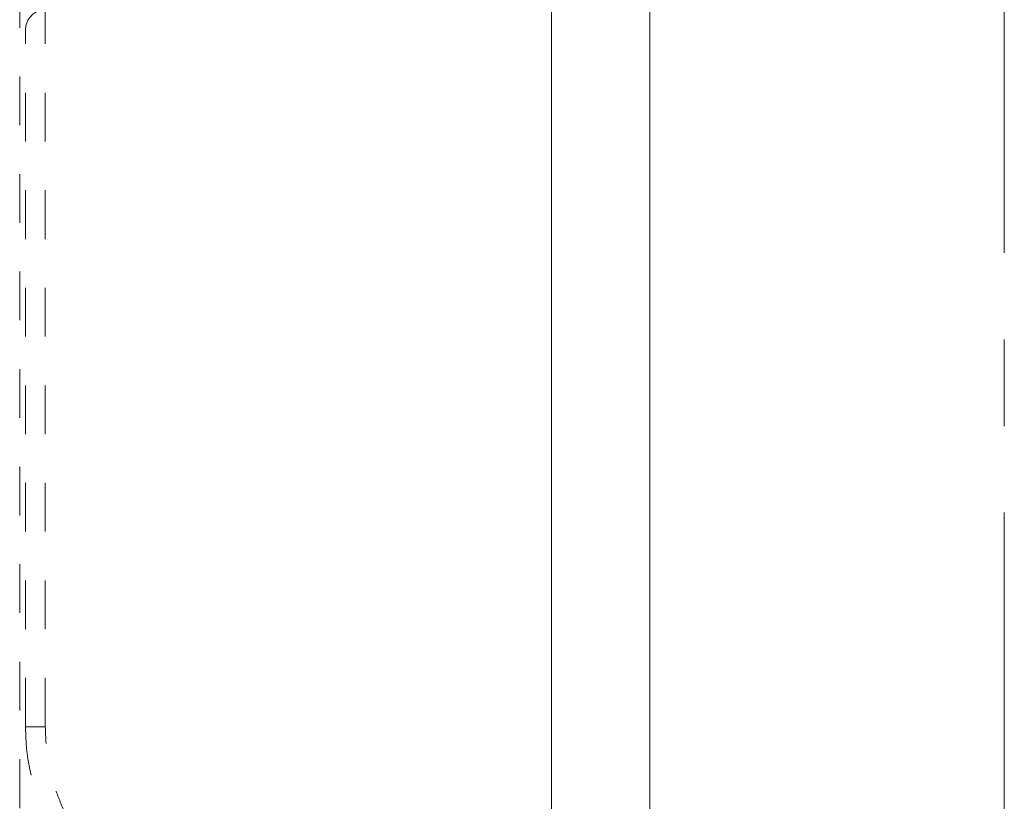
# Model space of a CAD drawing. Units: millimetres. Extents: x 0 to 250, y -250 to 0.
# Drawn here: x 160 to 181, y -161 to -145 of the extents above; entities that cross this region are included whole.
import ezdxf

# ---------------------------------------------------------------- set-up
doc = ezdxf.new("R2010")
doc.units = ezdxf.units.MM
doc.header["$MEASUREMENT"] = 0
for name, pattern in [('AI-Linetype-14', [14.796746, 9.248015, -1.849577, 1.849577, -1.849577]), ('AI-Linetype-1497', [2.082873, 1.041436, -1.041436]), ('AI-Linetype-2398', [2.082873, 1.041436, -1.041436]), ('AI-Linetype-2400', [2.082873, 1.041436, -1.041436]), ('AI-Linetype-2401', [2.082873, 1.041436, -1.041436]), ('AI-Linetype-2402', [2.082873, 1.041436, -1.041436]), ('AI-Linetype-2430', [2.082873, 1.041436, -1.041436]), ('AI-Linetype-2431', [2.082873, 1.041436, -1.041436])]:
    doc.linetypes.add(name, pattern=pattern)
doc.layers.add('Layer 1', color=7, linetype='Continuous', lineweight=0)

# ---------------------------------------------------------------- blocks, each defined once
blk = doc.blocks.new('Block_60')
at = {"layer": 'Layer 1', "color": 18, "lineweight": 15, "true_color": 0x000000}
blk.add_line((171.587, -185.869), (171.587, -97.331), dxfattribs=at)
blk = doc.blocks.new('Block_63')
at = {"layer": 'Layer 1', "color": 18, "lineweight": 15, "true_color": 0x000000}
blk.add_line((173.689, -186.003), (173.689, -101.868), dxfattribs=at)
blk = doc.blocks.new('Block_4')
at = {"layer": 'Layer 1', "color": 18, "linetype": 'AI-Linetype-14', "lineweight": 9, "true_color": 0x000000}
blk.add_line((181.26, -110.755), (181.26, -223.573), dxfattribs=at)
at = {"layer": 'Layer 1', "color": 18, "linetype": 'AI-Linetype-1497', "lineweight": 15, "true_color": 0x000000}
blk.add_line((160.231, -118.754), (160.231, -181.706), dxfattribs=at)
at = {"layer": 'Layer 1', "color": 18, "linetype": 'AI-Linetype-2430', "lineweight": 15, "true_color": 0x000000}
blk.add_line((160.778, -159.717), (160.778, -144.408), dxfattribs=at)
at = {"layer": 'Layer 1', "color": 18, "linetype": 'AI-Linetype-2400', "lineweight": 15, "true_color": 0x000000}
blk.add_line((160.357, -159.717), (160.357, -144.829), dxfattribs=at)
at = {"layer": 'Layer 1', "color": 18, "linetype": 'AI-Linetype-2401', "lineweight": 15, "true_color": 0x000000}
blk.add_line((160.778, -159.717), (160.357, -159.717), dxfattribs=at)
at = {"layer": 'Layer 1', "color": 18, "linetype": 'AI-Linetype-2402', "lineweight": 15, "true_color": 0x000000}
blk.add_open_spline([(160.778, -144.408), (160.666, -144.408), (160.559, -144.453), (160.481, -144.532), (160.402, -144.61), (160.357, -144.717), (160.357, -144.829)], degree=3, knots=[0, 0, 0, 0, 1, 1, 1, 2, 2, 2, 2], dxfattribs=at)
at = {"layer": 'Layer 1', "color": 18, "linetype": 'AI-Linetype-2398', "lineweight": 15, "true_color": 0x000000}
blk.add_open_spline([(160.357, -159.717), (160.357, -160.944), (160.845, -162.121), (161.712, -162.988), (162.58, -163.856), (163.757, -164.344), (164.984, -164.344)], degree=3, knots=[0, 0, 0, 0, 1, 1, 1, 2, 2, 2, 2], dxfattribs=at)
at = {"layer": 'Layer 1', "color": 18, "linetype": 'AI-Linetype-2431', "lineweight": 15, "true_color": 0x000000}
blk.add_open_spline([(164.984, -163.923), (164.8, -163.916), (164.617, -163.909), (164.435, -163.887), (164.253, -163.865), (164.072, -163.828), (163.895, -163.78), (163.718, -163.731), (163.544, -163.673), (163.374, -163.603), (163.205, -163.533), (163.04, -163.451), (162.881, -163.36), (162.722, -163.268), (162.569, -163.165), (162.423, -163.054), (162.278, -162.942), (162.139, -162.821), (162.01, -162.691), (161.88, -162.561), (161.759, -162.423), (161.647, -162.278), (161.535, -162.132), (161.433, -161.979), (161.341, -161.82), (161.249, -161.661), (161.168, -161.496), (161.098, -161.327), (161.028, -161.157), (160.969, -160.983), (160.921, -160.806), (160.873, -160.629), (160.836, -160.448), (160.814, -160.266), (160.792, -160.084), (160.785, -159.901), (160.778, -159.717)], degree=3, knots=[0, 0, 0, 0, 1, 1, 1, 2, 2, 2, 3, 3, 3, 4, 4, 4, 5, 5, 5, 6, 6, 6, 7, 7, 7, 8, 8, 8, 9, 9, 9, 10, 10, 10, 11, 11, 11, 12, 12, 12, 12], dxfattribs=at)
at = {"layer": 'Layer 1'}
for name in ['Block_60', 'Block_63']:
    blk.add_blockref(name, (0, 0), dxfattribs=at)

msp = doc.modelspace()

# ---------------------------------------------------------------- block references
at = {"layer": 'Layer 1'}
msp.add_blockref('Block_4', (0, 0), dxfattribs=at)

doc.saveas('drawing.dxf')
